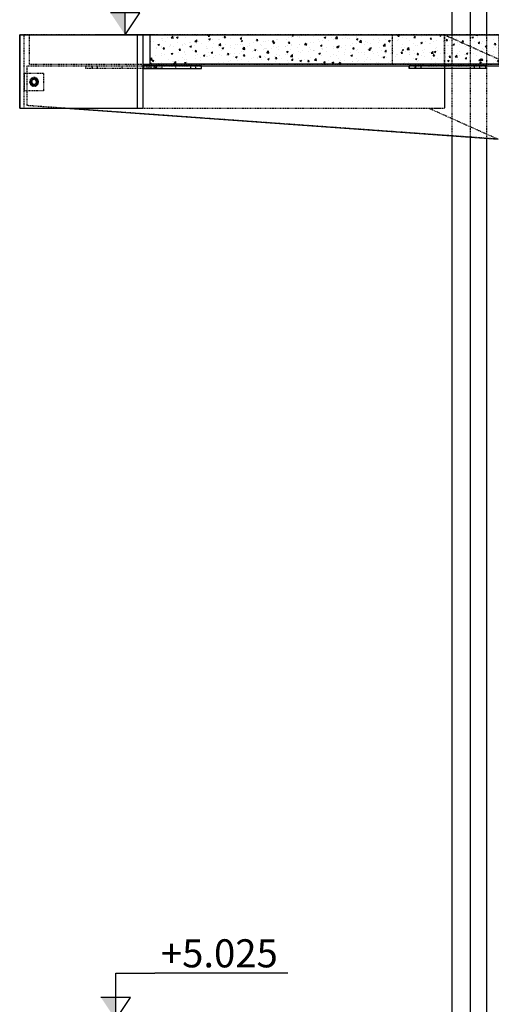
# Model space of a CAD drawing. Units: millimetres. Extents: x 0 to 59450, y 0 to 42050.
# Drawn here: x 37094 to 38697, y 13122 to 16472 of the extents above; entities that cross this region are included whole.
import ezdxf

# ---------------------------------------------------------------- set-up
doc = ezdxf.new("R2010")
doc.units = ezdxf.units.MM
doc.linetypes.add('DXK_LINE_DOT2', pattern=[3.9198, 1.9599, -1.9599])
for name, color, linetype in [('BETOON', 7, 'Continuous'), ('KONSTRUKTSIOONID', 7, 'Continuous'), ('POLDID', 7, 'Continuous'), ('TERAS', 7, 'Continuous')]:
    doc.layers.add(name, color=color, linetype=linetype)
doc.styles.add('Arial Narrow', font='ARIAL.TTF', dxfattribs={"height": 0.2})

# ---------------------------------------------------------------- blocks, each defined once
blk = doc.blocks.new('Part-25898103-64854 - 63167')
at = {"layer": 'TERAS', "color": 174, "linetype": 'Continuous'}
for p, q in [((37093.5, 16170.7), (37093.5, 16420.7)), ((37093.5, 16420.7), (37493.1, 16420.7)), ((37093.5, 16170.7), (37493.1, 16170.7))]:
    blk.add_line(p, q, dxfattribs=at)
at = {"layer": 'TERAS', "color": 7, "linetype": 'Continuous'}
for p, q in [((37493.1, 16420.7), (37493.1, 16170.7)), ((37493.1, 16420.7), (37513.6, 16420.7)), ((37513.6, 16170.7), (37513.6, 16420.7)), ((37493.1, 16170.7), (37513.6, 16170.7))]:
    blk.add_line(p, q, dxfattribs=at)
blk = doc.blocks.new('Part-25898103-64852 - 63167')
at = {"layer": 'BETOON', "linetype": 'Continuous'}
h = blk.add_hatch(dxfattribs=at)
h.set_pattern_fill('', scale=0.3, style=0, pattern_type=0)
h.set_pattern_definition([(50, (37536.883, 16320.686), (54.6554, -4.7817), [5.715, -62.865]), (-5, (37536.883, 16320.686), (-10.5728, 57.317), [4.572, -50.292]), (100.451, (37541.44, 16320.29), (44.0828, 52.535), [4.857, -53.427]), (46.184, (37536.88, 16335.926), (81.3237, -12.6127), [8.5725, -94.2975]), (96.6356, (37543.66, 16334.875), (71.2213, 74.2277), [7.2855, -80.1405]), (-8.816, (37536.88, 16335.93), (71.2214, 74.2275), [6.858, -75.438]), (21, (37544.503, 16332.116), (45.4845, -30.6797), [5.715, -62.865]), (-34, (37544.503, 16332.116), (18.5406, 55.2564), [4.572, -50.292]), (71.4514, (37548.294, 16329.56), (64.025, 24.5769), [4.857, -53.427]), (37.5, (37536.883, 16320.686), (0.92658, 25.3665), [0, -49.6824, 0, -51.054, 0, -50.4825]), (7.5, (37536.883, 16320.686), (20.0459, 30.0542), [0, -29.1084, 0, -48.5394, 0, -19.2405]), (-32.5, (37519.89, 16320.686), (40.67718, -1.71862), [0, -19.05, 0, -59.436, 0, -78.867]), (-42.5, (37512.27, 16320.686), (44.4388, 7.6279), [0, -24.765, 0, -39.4716, 0, -56.007])])
h.paths.add_polyline_path([(37536.9, 16420.7), (37536.9, 16320.7), (38723.5, 16320.7), (38723.5, 16420.7)])
at = {"layer": 'BETOON', "color": 7, "linetype": 'DXK_LINE_DOT2'}
for p, q in [((37126.3, 16320.7), (37126.3, 16420.7)), ((38723.5, 16420.7), (37126.3, 16420.7)), ((38361.2, 16320.7), (38361.2, 16420.7)), ((38538.5, 16320.7), (38538.5, 16420.7)), ((38723.5, 16320.7), (38723.5, 16420.7)), ((37126.3, 16320.7), (37448.2, 16320.7)), ((37448.2, 16320.7), (37513.6, 16320.7)), ((37536.9, 16320.7), (38723.5, 16320.7))]:
    blk.add_line(p, q, dxfattribs=at)
at = {"layer": 'BETOON', "color": 7, "linetype": 'Continuous'}
for p, q in [((37513.6, 16420.7), (37536.9, 16420.7)), ((37536.9, 16320.7), (37536.9, 16420.7)), ((37536.9, 16420.7), (38723.5, 16420.7)), ((38723.5, 16420.7), (38723.5, 16320.7)), ((37513.6, 16320.7), (37536.9, 16320.7)), ((38723.5, 16320.7), (37536.9, 16320.7))]:
    blk.add_line(p, q, dxfattribs=at)
blk = doc.blocks.new('Part-25898103-64831 - 63167')
at = {"layer": 'TERAS', "color": 174, "linetype": 'DXK_LINE_DOT2'}
for p, q in [((37118.5, 16180), (37118.5, 16315.7)), ((37118.5, 16315.7), (38772.7, 16315.7)), ((38721.1, 16065.7), (37118.5, 16180))]:
    blk.add_line(p, q, dxfattribs=at)
blk = doc.blocks.new('Part-25898103-64832 - 63167')
at = {"layer": 'TERAS', "color": 174, "linetype": 'Continuous'}
for p, q in [((37711.2, 16315.7), (38418.5, 16315.7)), ((38678.5, 16315.7), (38723.5, 16315.7)), ((37248.6, 16170.7), (38721.1, 16065.7))]:
    blk.add_line(p, q, dxfattribs=at)
blk = doc.blocks.new('Part-25898103-64853 - 63167')
at = {"layer": 'TERAS', "color": 174, "linetype": 'Continuous'}
for p, q in [((37093.5, 16420.7), (37093.5, 16170.7)), ((38538.1, 16320.7), (38538.1, 16315.7)), ((38538.5, 16320.7), (38538.5, 16315.7))]:
    blk.add_line(p, q, dxfattribs=at)
at = {"layer": 'TERAS', "color": 174, "linetype": 'DXK_LINE_DOT2'}
for p, q in [((37126.3, 16420.7), (37093.5, 16420.7)), ((37108.5, 16170.7), (37108.5, 16420.7)), ((38538.1, 16320.7), (38537.8, 16420.7)), ((38537.8, 16420.7), (38723.5, 16337.7)), ((38538.5, 16420.7), (38538.5, 16170.7)), ((38538.1, 16315.7), (38538.5, 16170.7)), ((37093.5, 16170.7), (38538.5, 16170.7)), ((38719, 16065.8), (38484.5, 16170.7)), ((38484.5, 16170.7), (38538.5, 16170.7))]:
    blk.add_line(p, q, dxfattribs=at)
blk = doc.blocks.new('Part-25898103-64859 - 63167')
at = {"layer": 'TERAS', "color": 174, "linetype": 'DXK_LINE_DOT2'}
for p, q in [((37109.8, 16230.7), (37109.8, 16290.7)), ((37109.8, 16290.7), (37174.8, 16290.7)), ((37174.8, 16290.7), (37174.8, 16230.7)), ((37174.8, 16230.7), (37109.8, 16230.7))]:
    blk.add_line(p, q, dxfattribs=at)
blk = doc.blocks.new('Part-25898103-64861 - 63167')
at = {"layer": 'TERAS', "color": 174, "linetype": 'DXK_LINE_DOT2'}
for radius, start, end in [(12, 150, 330), (12, 330, 150), (9, 30, 210), (9, 210, 30)]:
    blk.add_arc((37142.3, 16260.7), radius, start, end, dxfattribs=at)
blk = doc.blocks.new('Part-25898103-64896 - 63167')
at = {"layer": 'TERAS', "color": 174, "linetype": 'Continuous'}
for p, q in [((38418.5, 16305.7), (38418.5, 16315.7)), ((38678.5, 16315.7), (38418.5, 16315.7)), ((38438.5, 16305.7), (38438.5, 16315.7)), ((38658.5, 16305.7), (38658.5, 16315.7)), ((38678.5, 16305.7), (38678.5, 16315.7)), ((38678.5, 16305.7), (38418.5, 16305.7))]:
    blk.add_line(p, q, dxfattribs=at)
blk = doc.blocks.new('Part-25898103-64897 - 63167')
at = {"layer": 'TERAS', "color": 174, "linetype": 'DXK_LINE_DOT2'}
for p, q in [((37318.5, 16305.7), (37318.5, 16315.7)), ((37338.5, 16315.7), (37338.5, 16305.7)), ((37558.5, 16305.7), (37558.5, 16315.7)), ((37578.5, 16305.7), (37578.5, 16315.7)), ((37578.5, 16305.7), (37318.5, 16305.7))]:
    blk.add_line(p, q, dxfattribs=at)
blk = doc.blocks.new('Part-25898103-64898 - 63167')
at = {"layer": 'TERAS', "color": 174, "linetype": 'DXK_LINE_DOT2'}
for p, q in [((37440.4, 16315.7), (37440.4, 16305.7)), ((37527.3, 16305.7), (37527.3, 16315.7)), ((37555.6, 16305.7), (37555.6, 16315.7)), ((37711.2, 16305.7), (37711.2, 16315.7)), ((37578.5, 16305.7), (37711.2, 16305.7))]:
    blk.add_line(p, q, dxfattribs=at)
at = {"layer": 'TERAS', "color": 174, "linetype": 'Continuous'}
for p, q in [((37513.6, 16315.7), (37514, 16315.7)), ((37513.6, 16305.7), (37514, 16305.7))]:
    blk.add_line(p, q, dxfattribs=at)
at = {"layer": 'TERAS', "color": 7, "linetype": 'Continuous'}
for p, q in [((37711.2, 16315.7), (37514, 16315.7)), ((37514, 16315.7), (37514, 16305.7)), ((37711.2, 16305.7), (37711.2, 16315.7)), ((37514, 16305.7), (37711.2, 16305.7))]:
    blk.add_line(p, q, dxfattribs=at)
blk = doc.blocks.new('Part-25898103-64900 - 63167')
at = {"layer": 'TERAS', "color": 174, "linetype": 'DXK_LINE_DOT2'}
for p, q in [((38418.5, 16315.7), (38418.5, 16305.7)), ((38438.5, 16315.7), (38438.5, 16305.7)), ((38658.5, 16305.7), (38658.5, 16315.7)), ((38678.5, 16315.7), (38678.5, 16305.7)), ((38678.5, 16305.7), (38418.5, 16305.7))]:
    blk.add_line(p, q, dxfattribs=at)
blk = doc.blocks.new('Bolt-25898103-64915 - 63167')
at = {"layer": 'POLDID', "color": 246, "linetype": 'DXK_LINE_DOT2'}
for p, q in [((37128.4, 16260.7), (37135.3, 16272.7)), ((37135.3, 16248.7), (37128.4, 16260.7)), ((37135.3, 16272.7), (37149.2, 16272.7)), ((37149.2, 16248.7), (37135.3, 16248.7)), ((37149.2, 16272.7), (37156.1, 16260.7)), ((37156.1, 16260.7), (37149.2, 16248.7))]:
    blk.add_line(p, q, dxfattribs=at)
for radius, start, end in [(15, 30, 210), (15, 210, 30), (8, 30, 210), (8, 210, 30)]:
    blk.add_arc((37142.3, 16260.7), radius, start, end, dxfattribs=at)
blk = doc.blocks.new('Bolt-25898103-64948 - 63167')
at = {"layer": 'POLDID', "color": 246, "linetype": 'DXK_LINE_DOT2'}
for p, q in [((38439.5, 16315.7), (38439.5, 16305.7)), ((38457.5, 16315.7), (38457.5, 16305.7)), ((38639.5, 16315.7), (38639.5, 16305.7)), ((38657.5, 16315.7), (38657.5, 16305.7))]:
    blk.add_line(p, q, dxfattribs=at)
blk = doc.blocks.new('Bolt-25898103-64949 - 63167')
at = {"layer": 'POLDID', "color": 246, "linetype": 'DXK_LINE_DOT2'}
for p, q in [((37339.5, 16315.7), (37339.5, 16305.7)), ((37357.5, 16315.7), (37357.5, 16305.7)), ((37539.5, 16315.7), (37539.5, 16305.7)), ((37557.5, 16315.7), (37557.5, 16305.7))]:
    blk.add_line(p, q, dxfattribs=at)
blk = doc.blocks.new('Bolt-25898103-64950 - 63167')
at = {"layer": 'POLDID', "color": 246, "linetype": 'DXK_LINE_DOT2'}
for p, q in [((37532.6, 16315.7), (37532.6, 16305.7)), ((37550.4, 16305.7), (37550.4, 16315.7))]:
    blk.add_line(p, q, dxfattribs=at)
blk = doc.blocks.new('Part-25898103-90992 - 63167')
at = {"layer": 'KONSTRUKTSIOONID', "color": 7, "linetype": 'Continuous'}
for p, q in [((38563.5, 19426.9), (38563.5, 16420.7)), ((38625.3, 19422.5), (38625.3, 16420.7)), ((38681.1, 19418.5), (38681.1, 16420.7)), ((38563.5, 16076.9), (38563.5, 13070.7)), ((38625.3, 16072.5), (38625.3, 13070.7)), ((38681.1, 16068.5), (38681.1, 13070.7))]:
    blk.add_line(p, q, dxfattribs=at)
at = {"layer": 'KONSTRUKTSIOONID', "color": 7, "linetype": 'DXK_LINE_DOT2'}
for p, q in [((38563.5, 16420.7), (38563.5, 16076.9)), ((38625.3, 16420.7), (38625.3, 16072.5)), ((38681.1, 16420.7), (38681.1, 16068.5))]:
    blk.add_line(p, q, dxfattribs=at)
blk = doc.blocks.new('Part-25898103-91397 - 63167')
at = {"layer": 'TERAS', "color": 174, "linetype": 'DXK_LINE_DOT2'}
blk.add_line((37624.2, 16305.7), (37624.2, 16315.7), dxfattribs=at)
blk = doc.blocks.new('Bolt-25898103-91410 - 63167')
at = {"layer": 'POLDID', "color": 246, "linetype": 'DXK_LINE_DOT2'}
for p, q in [((37674, 16315.7), (37674, 16305.7)), ((37691.8, 16315.7), (37691.8, 16305.7))]:
    blk.add_line(p, q, dxfattribs=at)
blk = doc.blocks.new('LevelMark-25898103-84733 - 63167')
at = {"linetype": 'Continuous'}
for points in [[(37402.1, 16495.7), (37452.1, 16495.7), (37452.1, 16420.7)], [(37452.1, 16450.7), (37452.1, 16420.7)]]:
    blk.add_hatch(color=136, dxfattribs=at).paths.add_polyline_path(points)
at = {"color": 136, "linetype": 'Continuous'}
for p, q in [((37452.1, 16420.7), (37452.1, 16606.7)), ((37502.1, 16495.7), (37402.1, 16495.7)), ((37452.1, 16420.7), (37502.1, 16495.7)), ((37552.1, 16420.7), (37352.1, 16420.7))]:
    blk.add_line(p, q, dxfattribs=at)
at = {"color": 0, "linetype": 'Continuous'}
blk.add_wipeout([(37943, 16606.7), (37943, 16746.7), (37491.7, 16746.7), (37491.7, 16606.7)], dxfattribs=at)
at = {"color": 136, "linetype": 'Continuous'}
for p in [(37452.1, 16606.7), (37943, 16606.7)]:
    blk.add_line(p, (37491.7, 16606.7), dxfattribs=at)
at = {"color": 136, "linetype": 'Continuous', "style": 'Arial Narrow'}
blk.add_text('+8.375', height=95.51, dxfattribs=at).set_placement((37511.7, 16626.7))
blk = doc.blocks.new('LevelMark-25898103-84747 - 63167')
at = {"linetype": 'Continuous'}
for points in [[(37369.9, 13145.7), (37419.9, 13145.7), (37419.9, 13070.7)], [(37419.9, 13100.7), (37419.9, 13070.7)]]:
    blk.add_hatch(color=136, dxfattribs=at).paths.add_polyline_path(points)
at = {"color": 136, "linetype": 'Continuous'}
for p, q in [((37419.9, 13070.7), (37419.9, 13227.9)), ((37469.9, 13145.7), (37369.9, 13145.7)), ((37419.9, 13070.7), (37469.9, 13145.7)), ((37519.9, 13070.7), (37319.9, 13070.7))]:
    blk.add_line(p, q, dxfattribs=at)
at = {"color": 0, "linetype": 'Continuous'}
blk.add_wipeout([(38004.9, 13227.9), (38004.9, 13367.9), (37553.5, 13367.9), (37553.5, 13227.9)], dxfattribs=at)
at = {"color": 136, "linetype": 'Continuous'}
for p in [(37419.9, 13227.9), (38004.9, 13227.9)]:
    blk.add_line(p, (37553.5, 13227.9), dxfattribs=at)
at = {"color": 136, "linetype": 'Continuous', "style": 'Arial Narrow'}
blk.add_text('+5.025', height=95.51, dxfattribs=at).set_placement((37573.5, 13247.9))

msp = doc.modelspace()

# ---------------------------------------------------------------- block references
for name in ['Part-25898103-90992 - 63167', 'Part-25898103-64832 - 63167', 'Part-25898103-64854 - 63167', 'Part-25898103-64853 - 63167', 'Part-25898103-64852 - 63167', 'Part-25898103-64831 - 63167', 'Part-25898103-64897 - 63167', 'Bolt-25898103-64949 - 63167', 'Part-25898103-64898 - 63167', 'Bolt-25898103-64950 - 63167', 'Part-25898103-91397 - 63167', 'Bolt-25898103-91410 - 63167', 'Part-25898103-64896 - 63167', 'Part-25898103-64900 - 63167', 'Bolt-25898103-64948 - 63167', 'Part-25898103-64859 - 63167', 'Bolt-25898103-64915 - 63167', 'Part-25898103-64861 - 63167', 'LevelMark-25898103-84747 - 63167']:
    msp.add_blockref(name, (0, 0))

# ---------------------------------------------------------------- next in the draw order: block references
msp.add_blockref('LevelMark-25898103-84733 - 63167', (0, 0))

doc.saveas('drawing.dxf')
